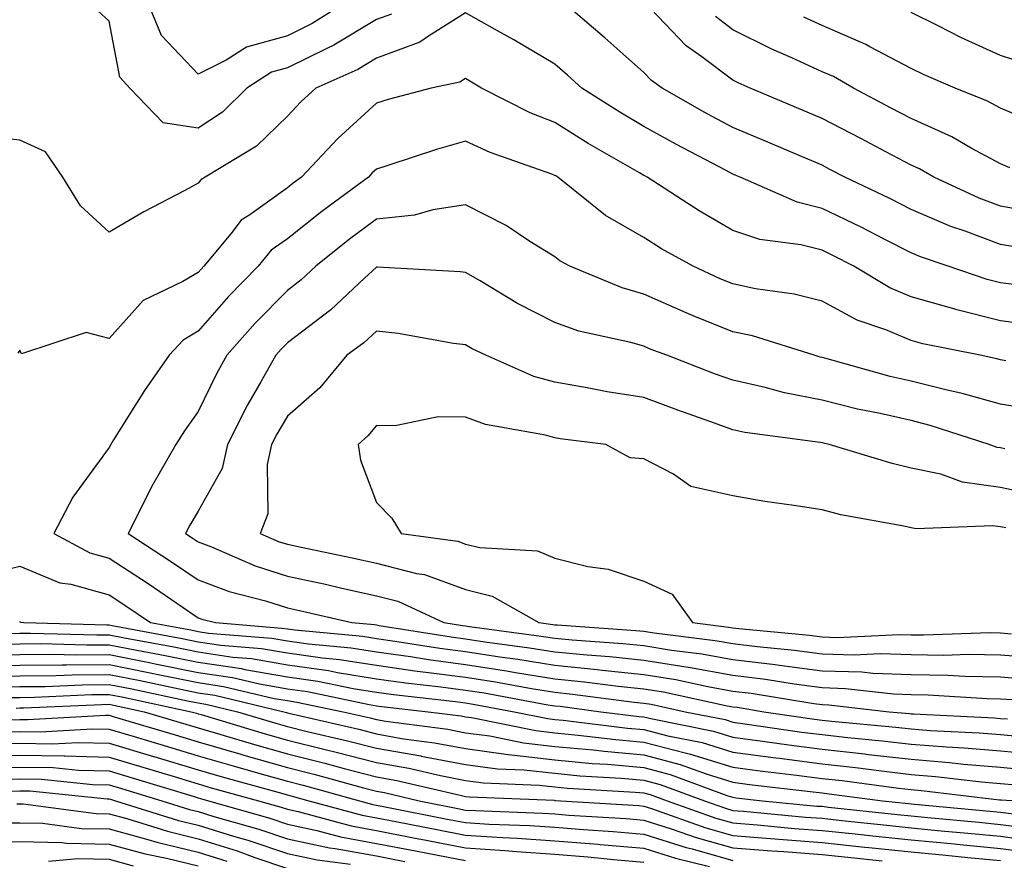
# Model space of a CAD drawing. Units: inches. Extents: x 947363 to 950003, y 7237178 to 7239818.
# Drawn here: x 947588 to 947698, y 7239195 to 7239290 of the extents above; entities that cross this region are included whole.
import ezdxf

# ---------------------------------------------------------------- set-up
doc = ezdxf.new("R2010")
doc.units = ezdxf.units.IN
doc.header["$MEASUREMENT"] = 0
doc.layers.add('Contour_94737237', color=7, linetype='Continuous', true_color=0x8268d0)

msp = doc.modelspace()

# ---------------------------------------------------------------- linework, layer by layer
at = {"layer": 'Contour_94737237'}
for points in [[(947625.2, 7239291.92, 3184), (947620.82, 7239289.15, 3184), (947618.05, 7239287.77, 3184), (947613.45, 7239286.52, 3184), (947611.17, 7239285.04, 3184), (947608.05, 7239283.47, 3184), (947603.95, 7239287.82, 3184), (947602.26, 7239291.92, 3184)], [(947700.14, 7239264.01, 3185), (947698.05, 7239264.37, 3185), (947694.12, 7239265.85, 3185), (947692.51, 7239266.38, 3185), (947688.05, 7239268.3, 3185), (947685.65, 7239269.52, 3185), (947680.59, 7239271.92, 3185), (947678.92, 7239272.79, 3185), (947678.05, 7239273.25, 3185), (947675.74, 7239274.23, 3185), (947671.98, 7239275.85, 3185), (947668.05, 7239277.5, 3185), (947665.17, 7239279.04, 3185), (947660.11, 7239281.92, 3185), (947658.9, 7239282.77, 3185), (947658.05, 7239283.67, 3185), (947653.67, 7239287.55, 3185), (947648.57, 7239291.92, 3185)], [(947702.01, 7239267.96, 3184), (947698.05, 7239268.66, 3184), (947695.68, 7239269.55, 3184), (947690.6, 7239271.92, 3184), (947688.99, 7239272.86, 3184), (947688.05, 7239273.28, 3184), (947685.2, 7239274.77, 3184), (947682.38, 7239276.25, 3184), (947678.05, 7239278.51, 3184), (947675.66, 7239279.53, 3184), (947669.98, 7239281.92, 3184), (947668.64, 7239282.51, 3184), (947668.05, 7239282.8, 3184), (947664.55, 7239285.42, 3184), (947662.79, 7239286.66, 3184), (947658.05, 7239291.65, 3184)], [(947700.18, 7239259.79, 3186), (947698.05, 7239260.07, 3186), (947696.58, 7239260.45, 3186), (947692.21, 7239261.92, 3186), (947689.09, 7239262.96, 3186), (947688.05, 7239263.41, 3186), (947685.02, 7239264.95, 3186), (947682.42, 7239266.3, 3186), (947678.05, 7239268.41, 3186), (947675.24, 7239269.11, 3186), (947668.87, 7239271.92, 3186), (947668.29, 7239272.16, 3186), (947668.05, 7239272.27, 3186), (947667.3, 7239272.67, 3186), (947661.7, 7239275.57, 3186), (947658.05, 7239277.62, 3186), (947655.34, 7239279.21, 3186), (947651.11, 7239281.92, 3186), (947649.49, 7239283.36, 3186), (947648.05, 7239284.6, 3186), (947643.46, 7239287.33, 3186), (947641.62, 7239288.35, 3186), (947638.05, 7239290.37, 3186), (947633.88, 7239287.75, 3186), (947632.91, 7239287.06, 3186), (947628.05, 7239285.26, 3186), (947625.96, 7239284.01, 3186), (947621.26, 7239281.92, 3186), (947619.58, 7239280.39, 3186), (947618.05, 7239278.76, 3186), (947614.59, 7239275.38, 3186), (947608.82, 7239271.92, 3186), (947608.35, 7239271.62, 3186), (947608.05, 7239271.23, 3186), (947606.56, 7239270.43, 3186), (947601.94, 7239268.03, 3186), (947598.05, 7239265.76, 3186), (947594.84, 7239268.71, 3186), (947592.87, 7239271.92, 3186), (947590.91, 7239274.78, 3186), (947588.05, 7239276.09, 3186), (947583.43, 7239276.54, 3186)], [(947629.75, 7239290.22, 3185), (947628.05, 7239289.6, 3185), (947623.25, 7239286.72, 3185), (947622.54, 7239286.41, 3185), (947618.05, 7239284.2, 3185), (947616.26, 7239283.71, 3185), (947613.52, 7239281.92, 3185), (947610.76, 7239279.21, 3185), (947608.05, 7239277.41, 3185), (947604.13, 7239278, 3185), (947600.37, 7239281.92, 3185), (947599.27, 7239283.14, 3185), (947598.05, 7239289.44, 3185), (947596.76, 7239290.63, 3185)], [(947699.1, 7239272.97, 3183), (947698.05, 7239273.42, 3183), (947694.78, 7239275.19, 3183), (947692.59, 7239276.46, 3183), (947688.05, 7239278.52, 3183), (947685.81, 7239279.68, 3183), (947681.58, 7239281.92, 3183), (947679.33, 7239283.2, 3183), (947678.05, 7239283.76, 3183), (947674.66, 7239285.31, 3183), (947672.42, 7239286.29, 3183), (947668.05, 7239288.47, 3183), (947666.08, 7239289.95, 3183)], [(947701.94, 7239278.03, 3182), (947698.05, 7239279.66, 3182), (947696.59, 7239280.46, 3182), (947692.98, 7239281.92, 3182), (947689.52, 7239283.39, 3182), (947688.05, 7239284.12, 3182), (947683.42, 7239286.55, 3182), (947682.95, 7239286.82, 3182), (947678.05, 7239288.95, 3182), (947676.01, 7239289.88, 3182)], [(947700.82, 7239284.69, 3181), (947698.05, 7239285.58, 3181), (947693.68, 7239287.55, 3181), (947691.07, 7239288.9, 3181), (947688.05, 7239290.39, 3181)], [(947701.46, 7239255.33, 3187), (947698.05, 7239255.79, 3187), (947693.15, 7239257.02, 3187), (947692.84, 7239257.13, 3187), (947688.05, 7239258.5, 3187), (947685.64, 7239259.51, 3187), (947681.62, 7239261.92, 3187), (947679.27, 7239263.14, 3187), (947678.05, 7239263.73, 3187), (947675.65, 7239264.32, 3187), (947671.06, 7239264.93, 3187), (947668.05, 7239265.94, 3187), (947664.26, 7239268.13, 3187), (947658.42, 7239271.92, 3187), (947658.18, 7239272.05, 3187), (947658.05, 7239272.12, 3187), (947657.58, 7239272.39, 3187), (947651.81, 7239275.68, 3187), (947648.05, 7239278.04, 3187), (947645.28, 7239279.15, 3187), (947639.85, 7239281.92, 3187), (947638.72, 7239282.59, 3187), (947638.05, 7239282.98, 3187), (947637.4, 7239282.57, 3187), (947634.2, 7239281.92, 3187), (947629.35, 7239280.62, 3187), (947628.05, 7239280.22, 3187), (947623.71, 7239276.26, 3187), (947619.63, 7239271.92, 3187), (947618.72, 7239271.25, 3187), (947618.05, 7239270.72, 3187), (947613.83, 7239267.7, 3187), (947612.87, 7239267.1, 3187), (947611.7, 7239265.57, 3187), (947608.69, 7239261.92, 3187), (947608.37, 7239261.6, 3187), (947608.05, 7239261.23, 3187), (947606.33, 7239260.2, 3187), (947601.89, 7239258.08, 3187), (947598.05, 7239253.82, 3187), (947595.47, 7239254.5, 3187), (947588.23, 7239252.1, 3187), (947588.05, 7239252.51, 3187), (947587.81, 7239252.16, 3187)], [(947698.65, 7239251.32, 3188), (947698.05, 7239251.42, 3188), (947697.66, 7239251.53, 3188), (947695.77, 7239251.92, 3188), (947689.35, 7239253.22, 3188), (947688.05, 7239253.59, 3188), (947685.19, 7239254.78, 3188), (947682, 7239255.87, 3188), (947678.05, 7239258, 3188), (947674.92, 7239258.79, 3188), (947670.58, 7239259.39, 3188), (947668.05, 7239259.93, 3188), (947666.63, 7239260.5, 3188), (947663.58, 7239261.92, 3188), (947660.02, 7239263.89, 3188), (947658.05, 7239265.14, 3188), (947653.76, 7239267.63, 3188), (947648.39, 7239271.92, 3188), (947648.18, 7239272.05, 3188), (947648.05, 7239272.12, 3188), (947647.72, 7239272.25, 3188), (947640.81, 7239274.68, 3188), (947638.05, 7239275.97, 3188), (947634.91, 7239275.06, 3188), (947629.34, 7239273.21, 3188), (947628.05, 7239272.81, 3188), (947627.58, 7239272.39, 3188), (947627.15, 7239271.92, 3188), (947621.91, 7239268.06, 3188), (947618.05, 7239265, 3188), (947616.25, 7239263.72, 3188), (947614.78, 7239261.92, 3188), (947611.45, 7239258.52, 3188), (947608.05, 7239254.63, 3188), (947606.35, 7239253.62, 3188), (947604.78, 7239251.92, 3188), (947602.01, 7239247.96, 3188), (947598.55, 7239242.42, 3188), (947598.23, 7239241.92, 3188), (947598.05, 7239241.57, 3188), (947593.97, 7239236, 3188), (947591.86, 7239231.92, 3188), (947595.89, 7239229.76, 3188), (947598.05, 7239229.17, 3188), (947602.42, 7239226.3, 3188), (947606.35, 7239223.62, 3188), (947608.05, 7239222.47, 3188), (947608.45, 7239222.32, 3188), (947609.99, 7239221.92, 3188), (947617.44, 7239221.31, 3188), (947618.05, 7239221.21, 3188), (947618.88, 7239221.09, 3188), (947626.52, 7239220.39, 3188), (947628.05, 7239220.14, 3188), (947630.12, 7239219.85, 3188), (947635.17, 7239219.04, 3188), (947638.05, 7239218.66, 3188), (947641.91, 7239218.06, 3188), (947643.93, 7239217.8, 3188), (947648.05, 7239217.13, 3188), (947652.8, 7239216.67, 3188), (947653.38, 7239216.59, 3188), (947658.05, 7239216.11, 3188), (947661.65, 7239215.52, 3188), (947665.23, 7239214.74, 3188), (947668.05, 7239214.24, 3188), (947670.11, 7239213.98, 3188), (947677.12, 7239212.85, 3188), (947678.05, 7239212.72, 3188), (947678.82, 7239212.69, 3188), (947685.56, 7239211.92, 3188), (947687.84, 7239211.71, 3188), (947688.05, 7239211.69, 3188), (947688.31, 7239211.66, 3188), (947697.37, 7239211.24, 3188), (947698.05, 7239211.17, 3188), (947698.87, 7239211.1, 3188)], [(947701.95, 7239245.82, 3189), (947698.05, 7239246.45, 3189), (947693.78, 7239247.65, 3189), (947691.94, 7239248.03, 3189), (947688.05, 7239249.01, 3189), (947685.68, 7239249.55, 3189), (947678.35, 7239251.62, 3189), (947678.05, 7239251.69, 3189), (947677.85, 7239251.72, 3189), (947677.17, 7239251.92, 3189), (947670.24, 7239254.11, 3189), (947668.05, 7239254.57, 3189), (947663.6, 7239256.37, 3189), (947662.81, 7239256.68, 3189), (947658.05, 7239258.78, 3189), (947655.61, 7239259.48, 3189), (947649.76, 7239261.92, 3189), (947648.64, 7239262.51, 3189), (947648.05, 7239262.96, 3189), (947645.27, 7239264.7, 3189), (947642.61, 7239266.48, 3189), (947638.05, 7239268.8, 3189), (947634.39, 7239268.26, 3189), (947632.32, 7239267.65, 3189), (947628.05, 7239267.2, 3189), (947625.02, 7239264.95, 3189), (947621.24, 7239261.92, 3189), (947619.59, 7239260.38, 3189), (947618.05, 7239259.2, 3189), (947614.45, 7239255.52, 3189), (947611.27, 7239251.92, 3189), (947610.12, 7239249.85, 3189), (947608.05, 7239245.6, 3189), (947606.53, 7239243.44, 3189), (947605.54, 7239241.92, 3189), (947602.81, 7239237.16, 3189), (947602.37, 7239236.24, 3189), (947600.18, 7239231.92, 3189), (947604.95, 7239228.82, 3189), (947608.05, 7239226.72, 3189), (947611.54, 7239225.41, 3189), (947615.61, 7239224.36, 3189), (947618.05, 7239223.59, 3189), (947619.42, 7239223.29, 3189), (947625.3, 7239221.92, 3189), (947627.82, 7239221.69, 3189), (947628.05, 7239221.65, 3189), (947628.36, 7239221.61, 3189), (947636.44, 7239220.31, 3189), (947638.05, 7239220.09, 3189), (947640.21, 7239219.76, 3189), (947645.23, 7239219.1, 3189), (947648.05, 7239218.65, 3189), (947651.68, 7239218.29, 3189), (947654.24, 7239218.11, 3189), (947658.05, 7239217.72, 3189), (947663.04, 7239216.91, 3189), (947663.07, 7239216.9, 3189), (947668.05, 7239216.01, 3189), (947671.69, 7239215.56, 3189), (947674.93, 7239215.04, 3189), (947678.05, 7239214.62, 3189), (947680.67, 7239214.54, 3189), (947686.06, 7239213.91, 3189), (947688.05, 7239213.84, 3189), (947689.94, 7239213.81, 3189), (947696.57, 7239213.4, 3189), (947698.05, 7239213.38, 3189), (947699.4, 7239213.27, 3189)], [(947698.55, 7239241.42, 3190), (947698.05, 7239241.53, 3190), (947697.71, 7239241.58, 3190), (947696.78, 7239241.92, 3190), (947690.19, 7239244.06, 3190), (947688.05, 7239244.6, 3190), (947684.57, 7239245.4, 3190), (947682.02, 7239245.89, 3190), (947678.05, 7239246.89, 3190), (947673.83, 7239247.7, 3190), (947671.66, 7239248.31, 3190), (947668.05, 7239249.12, 3190), (947665.99, 7239249.86, 3190), (947660.64, 7239251.92, 3190), (947658.76, 7239252.63, 3190), (947658.05, 7239252.96, 3190), (947656.6, 7239253.37, 3190), (947650.77, 7239254.64, 3190), (947648.05, 7239255.6, 3190), (947643.86, 7239257.73, 3190), (947639.7, 7239260.27, 3190), (947638.05, 7239261.23, 3190), (947637.43, 7239261.3, 3190), (947628.16, 7239261.81, 3190), (947628.05, 7239261.82, 3190), (947626.72, 7239260.59, 3190), (947622.93, 7239257.04, 3190), (947618.05, 7239253.32, 3190), (947617.36, 7239252.61, 3190), (947616.75, 7239251.92, 3190), (947615.09, 7239248.96, 3190), (947613.59, 7239246.38, 3190), (947611.32, 7239241.92, 3190), (947610.74, 7239239.23, 3190), (947608.05, 7239234.44, 3190), (947607.1, 7239232.87, 3190), (947606.62, 7239231.92, 3190), (947607.48, 7239231.35, 3190), (947608.05, 7239230.98, 3190), (947609.56, 7239230.41, 3190), (947614.43, 7239228.3, 3190), (947618.05, 7239227.14, 3190), (947622.35, 7239226.22, 3190), (947624.18, 7239225.79, 3190), (947628.05, 7239224.93, 3190), (947630.44, 7239224.31, 3190), (947635.6, 7239221.92, 3190), (947637.71, 7239221.58, 3190), (947638.05, 7239221.54, 3190), (947638.5, 7239221.47, 3190), (947646.54, 7239220.41, 3190), (947648.05, 7239220.16, 3190), (947650, 7239219.97, 3190), (947655.71, 7239219.58, 3190), (947658.05, 7239219.33, 3190), (947661.14, 7239218.83, 3190), (947664.54, 7239218.41, 3190), (947668.05, 7239217.79, 3190), (947672.77, 7239217.2, 3190), (947673.28, 7239217.15, 3190), (947678.05, 7239216.52, 3190), (947682.51, 7239216.38, 3190), (947683.73, 7239216.24, 3190), (947688.05, 7239216.08, 3190), (947692.15, 7239216.02, 3190), (947694.07, 7239215.9, 3190), (947698.05, 7239215.85, 3190), (947701.68, 7239215.55, 3190)], [(947702.31, 7239236.18, 3191), (947698.05, 7239237.1, 3191), (947693.81, 7239237.68, 3191), (947691.39, 7239238.58, 3191), (947688.05, 7239239.27, 3191), (947685.9, 7239239.77, 3191), (947678.85, 7239241.92, 3191), (947678.19, 7239242.06, 3191), (947678.05, 7239242.09, 3191), (947677.84, 7239242.13, 3191), (947669.4, 7239243.27, 3191), (947668.05, 7239243.57, 3191), (947665.47, 7239244.5, 3191), (947661.88, 7239245.75, 3191), (947658.05, 7239247.17, 3191), (947653.95, 7239247.82, 3191), (947651.68, 7239248.29, 3191), (947648.05, 7239248.9, 3191), (947645.69, 7239249.56, 3191), (947640.34, 7239251.92, 3191), (947638.79, 7239252.66, 3191), (947638.05, 7239253.09, 3191), (947636.71, 7239253.26, 3191), (947630.5, 7239254.37, 3191), (947628.05, 7239254.64, 3191), (947626.63, 7239253.34, 3191), (947624.72, 7239251.92, 3191), (947621.68, 7239248.29, 3191), (947618.05, 7239245.09, 3191), (947616.89, 7239243.08, 3191), (947616.29, 7239241.92, 3191), (947615.8, 7239239.67, 3191), (947615.85, 7239234.12, 3191), (947615, 7239231.92, 3191), (947617.12, 7239230.99, 3191), (947618.05, 7239230.71, 3191), (947619.6, 7239230.37, 3191), (947625.33, 7239229.2, 3191), (947628.05, 7239228.59, 3191), (947632.54, 7239227.43, 3191), (947633.44, 7239227.31, 3191), (947638.05, 7239225.65, 3191), (947641.03, 7239224.9, 3191), (947646.26, 7239221.92, 3191), (947647.84, 7239221.71, 3191), (947648.05, 7239221.68, 3191), (947648.32, 7239221.65, 3191), (947657.16, 7239221.03, 3191), (947658.05, 7239220.94, 3191), (947659.21, 7239220.76, 3191), (947666.05, 7239219.92, 3191), (947668.05, 7239219.57, 3191), (947670.75, 7239219.22, 3191), (947674.96, 7239218.83, 3191), (947678.05, 7239218.41, 3191), (947681.66, 7239218.31, 3191), (947684.57, 7239218.44, 3191), (947688.05, 7239218.32, 3191), (947691.7, 7239218.27, 3191), (947694.49, 7239218.36, 3191), (947698.05, 7239218.31, 3191), (947701.98, 7239217.99, 3191)], [(947698.67, 7239232.54, 3192), (947698.05, 7239232.66, 3192), (947697.18, 7239232.79, 3192), (947688.59, 7239232.46, 3192), (947688.05, 7239232.56, 3192), (947687.22, 7239232.75, 3192), (947680.15, 7239234.02, 3192), (947678.05, 7239234.57, 3192), (947674.89, 7239235.08, 3192), (947671.63, 7239235.5, 3192), (947668.05, 7239236.14, 3192), (947663.34, 7239237.21, 3192), (947661.38, 7239238.59, 3192), (947658.05, 7239240.29, 3192), (947656.53, 7239240.4, 3192), (947653.78, 7239241.92, 3192), (947648.68, 7239242.55, 3192), (947648.05, 7239242.66, 3192), (947647.02, 7239242.95, 3192), (947640.29, 7239244.16, 3192), (947638.05, 7239244.96, 3192), (947634.97, 7239245, 3192), (947630.15, 7239244.02, 3192), (947628.05, 7239244.06, 3192), (947627.09, 7239242.88, 3192), (947625.98, 7239241.92, 3192), (947626.27, 7239240.14, 3192), (947628.05, 7239235.4, 3192), (947629.78, 7239233.65, 3192), (947630.84, 7239231.92, 3192), (947637.18, 7239231.05, 3192), (947638.05, 7239230.74, 3192), (947639.63, 7239230.34, 3192), (947646.1, 7239229.97, 3192), (947648.05, 7239229.14, 3192), (947651.75, 7239228.22, 3192), (947654.05, 7239227.92, 3192), (947658.05, 7239226.56, 3192), (947661.23, 7239225.1, 3192), (947663.5, 7239221.92, 3192), (947667.55, 7239221.42, 3192), (947668.05, 7239221.33, 3192), (947668.71, 7239221.26, 3192), (947676.63, 7239220.5, 3192), (947678.05, 7239220.32, 3192), (947679.71, 7239220.26, 3192), (947686.73, 7239220.6, 3192), (947688.05, 7239220.55, 3192), (947689.44, 7239220.53, 3192), (947696.92, 7239220.79, 3192), (947698.05, 7239220.77, 3192), (947699.3, 7239220.67, 3192)], [(947583.15, 7239227.02, 3187), (947588.05, 7239228.24, 3187), (947592.51, 7239226.38, 3187), (947593.74, 7239226.23, 3187), (947598.05, 7239225.05, 3187), (947599.94, 7239223.81, 3187), (947602.71, 7239221.92, 3187), (947607.22, 7239221.09, 3187), (947608.05, 7239220.92, 3187), (947609.22, 7239220.75, 3187), (947616.3, 7239220.17, 3187), (947618.05, 7239219.87, 3187), (947620.44, 7239219.53, 3187), (947625.22, 7239219.09, 3187), (947628.05, 7239218.63, 3187), (947631.87, 7239218.1, 3187), (947633.9, 7239217.77, 3187), (947638.05, 7239217.21, 3187), (947642.64, 7239216.51, 3187), (947643.65, 7239216.32, 3187), (947648.05, 7239215.61, 3187), (947651.41, 7239215.28, 3187), (947655.18, 7239214.79, 3187), (947658.05, 7239214.5, 3187), (947660.27, 7239214.14, 3187), (947667.39, 7239212.58, 3187), (947668.05, 7239212.47, 3187), (947668.54, 7239212.41, 3187), (947671.53, 7239211.92, 3187), (947677.21, 7239211.08, 3187), (947678.05, 7239210.97, 3187), (947679.11, 7239210.86, 3187), (947686.31, 7239210.18, 3187), (947688.05, 7239209.99, 3187), (947690.16, 7239209.81, 3187), (947695.68, 7239209.55, 3187), (947698.05, 7239209.34, 3187), (947700.88, 7239209.09, 3187)], [(947588, 7239221.97, 3186), (947588.05, 7239221.99, 3186), (947588.1, 7239221.97, 3186), (947588.47, 7239221.92, 3186), (947597.79, 7239221.66, 3186), (947598.05, 7239221.66, 3186), (947598.38, 7239221.59, 3186), (947606.26, 7239220.13, 3186), (947608.05, 7239219.77, 3186), (947610.57, 7239219.4, 3186), (947615.16, 7239219.03, 3186), (947618.05, 7239218.52, 3186), (947622.01, 7239217.96, 3186), (947623.92, 7239217.79, 3186), (947628.05, 7239217.13, 3186), (947632.61, 7239216.48, 3186), (947633.6, 7239216.37, 3186), (947638.05, 7239215.78, 3186), (947641.39, 7239215.26, 3186), (947645.45, 7239214.52, 3186), (947648.05, 7239214.1, 3186), (947650.03, 7239213.9, 3186), (947656.98, 7239212.99, 3186), (947658.05, 7239212.89, 3186), (947658.88, 7239212.75, 3186), (947662.69, 7239211.92, 3186), (947667.16, 7239211.03, 3186), (947668.05, 7239210.75, 3186), (947669.4, 7239210.57, 3186), (947675.76, 7239209.63, 3186), (947678.05, 7239209.34, 3186), (947680.95, 7239209.02, 3186), (947684.79, 7239208.66, 3186), (947688.05, 7239208.29, 3186), (947692.01, 7239207.96, 3186), (947694, 7239207.87, 3186), (947698.05, 7239207.51, 3186), (947702.89, 7239207.08, 3186)], [(947586.84, 7239220.71, 3185), (947588.05, 7239220.73, 3185), (947589.22, 7239220.75, 3185), (947596.66, 7239220.53, 3185), (947598.05, 7239220.54, 3185), (947599.77, 7239220.2, 3185), (947605.32, 7239219.19, 3185), (947608.05, 7239218.63, 3185), (947611.92, 7239218.05, 3185), (947614.02, 7239217.89, 3185), (947618.05, 7239217.18, 3185), (947622.66, 7239216.53, 3185), (947623.66, 7239216.31, 3185), (947628.05, 7239215.61, 3185), (947631.29, 7239215.16, 3185), (947635.26, 7239214.71, 3185), (947638.05, 7239214.34, 3185), (947640.15, 7239214.02, 3185), (947647.27, 7239212.7, 3185), (947648.05, 7239212.57, 3185), (947648.65, 7239212.52, 3185), (947653.24, 7239211.92, 3185), (947657.52, 7239211.39, 3185), (947658.05, 7239211.34, 3185), (947658.82, 7239211.15, 3185), (947665.87, 7239209.74, 3185), (947668.05, 7239209.07, 3185), (947671.35, 7239208.62, 3185), (947674.32, 7239208.19, 3185), (947678.05, 7239207.7, 3185), (947682.8, 7239207.17, 3185), (947683.26, 7239207.13, 3185), (947688.05, 7239206.58, 3185), (947692.36, 7239206.23, 3185), (947693.93, 7239206.04, 3185), (947698.05, 7239205.68, 3185), (947701.5, 7239205.37, 3185)], [(947585.63, 7239219.5, 3184), (947588.05, 7239219.54, 3184), (947590.41, 7239219.56, 3184), (947595.54, 7239219.41, 3184), (947598.05, 7239219.43, 3184), (947601.15, 7239218.82, 3184), (947604.36, 7239218.23, 3184), (947608.05, 7239217.49, 3184), (947612.89, 7239216.76, 3184), (947613.3, 7239216.67, 3184), (947618.05, 7239215.84, 3184), (947621.48, 7239215.35, 3184), (947625.45, 7239214.52, 3184), (947628.05, 7239214.11, 3184), (947629.96, 7239213.83, 3184), (947636.92, 7239213.05, 3184), (947638.05, 7239212.9, 3184), (947638.9, 7239212.77, 3184), (947643.51, 7239211.92, 3184), (947647.28, 7239211.15, 3184), (947648.05, 7239211.06, 3184), (947649, 7239210.97, 3184), (947656.21, 7239210.08, 3184), (947658.05, 7239209.93, 3184), (947660.76, 7239209.21, 3184), (947664.58, 7239208.45, 3184), (947668.05, 7239207.38, 3184), (947672.86, 7239206.73, 3184), (947673.28, 7239206.69, 3184), (947678.05, 7239206.07, 3184), (947681.78, 7239205.65, 3184), (947684.7, 7239205.27, 3184), (947688.05, 7239204.88, 3184), (947690.79, 7239204.66, 3184), (947695.94, 7239204.03, 3184), (947698.05, 7239203.84, 3184), (947699.82, 7239203.69, 3184)], [(947584.41, 7239218.28, 3183), (947588.05, 7239218.34, 3183), (947591.6, 7239218.37, 3183), (947594.42, 7239218.29, 3183), (947598.05, 7239218.32, 3183), (947602.53, 7239217.44, 3183), (947603.4, 7239217.27, 3183), (947608.05, 7239216.33, 3183), (947611.9, 7239215.77, 3183), (947614.92, 7239215.05, 3183), (947618.05, 7239214.5, 3183), (947620.31, 7239214.18, 3183), (947627.25, 7239212.72, 3183), (947628.05, 7239212.59, 3183), (947628.64, 7239212.51, 3183), (947633.87, 7239211.92, 3183), (947637.57, 7239211.44, 3183), (947638.05, 7239211.34, 3183), (947638.71, 7239211.26, 3183), (947645.92, 7239209.79, 3183), (947648.05, 7239209.55, 3183), (947650.67, 7239209.3, 3183), (947654.91, 7239208.78, 3183), (947658.05, 7239208.5, 3183), (947662.68, 7239207.29, 3183), (947663.29, 7239207.16, 3183), (947668.05, 7239205.69, 3183), (947671.37, 7239205.24, 3183), (947675.17, 7239204.8, 3183), (947678.05, 7239204.43, 3183), (947680.32, 7239204.19, 3183), (947686.62, 7239203.35, 3183), (947688.05, 7239203.18, 3183), (947689.22, 7239203.09, 3183), (947697.95, 7239202.02, 3183), (947698.05, 7239202.02, 3183), (947698.14, 7239202.01, 3183), (947699.99, 7239201.92, 3183)], [(947583.19, 7239217.06, 3182), (947588.05, 7239217.13, 3182), (947592.8, 7239217.17, 3182), (947593.29, 7239217.16, 3182), (947598.05, 7239217.2, 3182), (947602.46, 7239216.33, 3182), (947603.95, 7239216.02, 3182), (947608.05, 7239215.19, 3182), (947610.89, 7239214.76, 3182), (947616.56, 7239213.41, 3182), (947618.05, 7239213.16, 3182), (947619.13, 7239213, 3182), (947624.3, 7239211.92, 3182), (947627.35, 7239211.22, 3182), (947628.05, 7239211.03, 3182), (947629.12, 7239210.85, 3182), (947636.07, 7239209.94, 3182), (947638.05, 7239209.56, 3182), (947640.77, 7239209.2, 3182), (947644.55, 7239208.42, 3182), (947648.05, 7239208.02, 3182), (947652.35, 7239207.62, 3182), (947653.6, 7239207.47, 3182), (947658.05, 7239207.08, 3182), (947662.13, 7239206, 3182), (947665.03, 7239204.94, 3182), (947668.05, 7239204, 3182), (947669.89, 7239203.76, 3182), (947677.04, 7239202.93, 3182), (947678.05, 7239202.8, 3182), (947678.84, 7239202.71, 3182), (947684.81, 7239201.92, 3182), (947687.74, 7239201.61, 3182), (947688.05, 7239201.58, 3182), (947688.43, 7239201.54, 3182), (947696.88, 7239200.75, 3182), (947698.05, 7239200.63, 3182), (947699.53, 7239200.44, 3182)], [(947584.1, 7239215.87, 3181), (947588.05, 7239215.93, 3181), (947592.1, 7239215.97, 3181), (947593.92, 7239216.05, 3181), (947598.05, 7239216.09, 3181), (947601.54, 7239215.41, 3181), (947605.39, 7239214.58, 3181), (947608.05, 7239214.04, 3181), (947609.9, 7239213.77, 3181), (947617.65, 7239211.92, 3181), (947617.95, 7239211.82, 3181), (947618.05, 7239211.8, 3181), (947618.21, 7239211.76, 3181), (947626.07, 7239209.94, 3181), (947628.05, 7239209.42, 3181), (947631.08, 7239208.89, 3181), (947634.57, 7239208.44, 3181), (947638.05, 7239207.77, 3181), (947642.84, 7239207.13, 3181), (947643.19, 7239207.06, 3181), (947648.05, 7239206.51, 3181), (947652.25, 7239206.12, 3181), (947653.96, 7239206.01, 3181), (947658.05, 7239205.65, 3181), (947661.01, 7239204.88, 3181), (947667.48, 7239202.49, 3181), (947668.05, 7239202.31, 3181), (947668.39, 7239202.26, 3181), (947671.38, 7239201.92, 3181), (947677.46, 7239201.33, 3181), (947678.05, 7239201.3, 3181), (947678.75, 7239201.22, 3181), (947686.52, 7239200.39, 3181), (947688.05, 7239200.23, 3181), (947689.92, 7239200.05, 3181), (947695.64, 7239199.51, 3181), (947698.05, 7239199.27, 3181), (947701.09, 7239198.88, 3181)], [(947585.28, 7239214.69, 3180), (947588.05, 7239214.73, 3180), (947590.89, 7239214.76, 3180), (947595.02, 7239214.95, 3180), (947598.05, 7239214.98, 3180), (947600.61, 7239214.48, 3180), (947606.83, 7239213.14, 3180), (947608.05, 7239212.9, 3180), (947608.9, 7239212.77, 3180), (947612.46, 7239211.92, 3180), (947616.76, 7239210.63, 3180), (947618.05, 7239210.26, 3180), (947620.26, 7239209.71, 3180), (947624.79, 7239208.66, 3180), (947628.05, 7239207.81, 3180), (947633.02, 7239206.95, 3180), (947633.07, 7239206.94, 3180), (947638.05, 7239205.98, 3180), (947641.63, 7239205.5, 3180), (947644.58, 7239205.39, 3180), (947648.05, 7239205, 3180), (947650.86, 7239204.73, 3180), (947655.52, 7239204.45, 3180), (947658.05, 7239204.23, 3180), (947659.88, 7239203.75, 3180), (947664.84, 7239201.92, 3180), (947667.21, 7239201.08, 3180), (947668.05, 7239200.84, 3180), (947669.22, 7239200.75, 3180), (947676.2, 7239200.07, 3180), (947678.05, 7239199.95, 3180), (947680.26, 7239199.71, 3180), (947685.3, 7239199.17, 3180), (947688.05, 7239198.88, 3180), (947691.42, 7239198.55, 3180), (947694.41, 7239198.28, 3180), (947698.05, 7239197.93, 3180), (947702.65, 7239197.32, 3180)], [(947586.46, 7239213.51, 3179), (947588.05, 7239213.53, 3179), (947589.68, 7239213.55, 3179), (947596.13, 7239213.84, 3179), (947598.05, 7239213.86, 3179), (947599.67, 7239213.54, 3179), (947607.27, 7239211.92, 3179), (947607.87, 7239211.74, 3179), (947608.05, 7239211.69, 3179), (947608.38, 7239211.59, 3179), (947615.56, 7239209.43, 3179), (947618.05, 7239208.73, 3179), (947622.31, 7239207.66, 3179), (947623.52, 7239207.39, 3179), (947628.05, 7239206.21, 3179), (947631.7, 7239205.57, 3179), (947635.23, 7239204.74, 3179), (947638.05, 7239204.2, 3179), (947640.06, 7239203.93, 3179), (947646.29, 7239203.68, 3179), (947648.05, 7239203.48, 3179), (947649.48, 7239203.35, 3179), (947657.07, 7239202.9, 3179), (947658.05, 7239202.81, 3179), (947658.75, 7239202.62, 3179), (947660.66, 7239201.92, 3179), (947666.11, 7239199.98, 3179), (947668.05, 7239199.43, 3179), (947670.75, 7239199.22, 3179), (947674.95, 7239198.82, 3179), (947678.05, 7239198.59, 3179), (947681.77, 7239198.2, 3179), (947684.09, 7239197.96, 3179), (947688.05, 7239197.53, 3179), (947692.9, 7239197.07, 3179), (947693.17, 7239197.04, 3179), (947698.05, 7239196.57, 3179), (947702.16, 7239196.03, 3179)], [(947587.64, 7239212.33, 3178), (947588.05, 7239212.34, 3178), (947588.47, 7239212.34, 3178), (947597.23, 7239212.74, 3178), (947598.05, 7239212.75, 3178), (947598.74, 7239212.61, 3178), (947601.99, 7239211.92, 3178), (947606.66, 7239210.53, 3178), (947608.05, 7239210.11, 3178), (947610.6, 7239209.37, 3178), (947614.37, 7239208.24, 3178), (947618.05, 7239207.18, 3178), (947622.27, 7239206.14, 3178), (947624.44, 7239205.53, 3178), (947628.05, 7239204.6, 3178), (947630.33, 7239204.2, 3178), (947637.44, 7239202.53, 3178), (947638.05, 7239202.41, 3178), (947638.48, 7239202.35, 3178), (947648, 7239201.97, 3178), (947648.05, 7239201.96, 3178), (947648.09, 7239201.96, 3178), (947648.72, 7239201.92, 3178), (947657.5, 7239201.37, 3178), (947658.05, 7239201.32, 3178), (947658.92, 7239201.05, 3178), (947665.01, 7239198.88, 3178), (947668.05, 7239198.02, 3178), (947672.27, 7239197.7, 3178), (947673.69, 7239197.56, 3178), (947678.05, 7239197.24, 3178), (947682.86, 7239196.73, 3178), (947683.28, 7239196.69, 3178), (947688.05, 7239196.18, 3178), (947691.94, 7239195.81, 3178), (947694.41, 7239195.56, 3178), (947698.05, 7239195.21, 3178)], [(947587.15, 7239211.02, 3177), (947588.05, 7239211.05, 3177), (947588.94, 7239211.03, 3177), (947597.66, 7239211.53, 3177), (947598.05, 7239211.52, 3177), (947598.62, 7239211.35, 3177), (947605.45, 7239209.32, 3177), (947608.05, 7239208.54, 3177), (947612.83, 7239207.14, 3177), (947613.17, 7239207.04, 3177), (947618.05, 7239205.65, 3177), (947621.04, 7239204.91, 3177), (947626.6, 7239203.37, 3177), (947628.05, 7239202.98, 3177), (947628.96, 7239202.83, 3177), (947632.83, 7239201.92, 3177), (947637.18, 7239201.05, 3177), (947638.05, 7239200.88, 3177), (947639.15, 7239200.82, 3177), (947646.67, 7239200.54, 3177), (947648.05, 7239200.46, 3177), (947649.65, 7239200.32, 3177), (947656.05, 7239199.92, 3177), (947658.05, 7239199.75, 3177), (947661.23, 7239198.74, 3177), (947663.92, 7239197.79, 3177), (947668.05, 7239196.62, 3177), (947672.42, 7239196.29, 3177), (947673.76, 7239196.21, 3177), (947678.05, 7239195.89, 3177), (947681.64, 7239195.51, 3177), (947684.79, 7239195.18, 3177)], [(947585.78, 7239209.65, 3176), (947588.05, 7239209.71, 3176), (947590.3, 7239209.67, 3176), (947596.14, 7239210.01, 3176), (947598.05, 7239209.96, 3176), (947600.85, 7239209.12, 3176), (947604.24, 7239208.11, 3176), (947608.05, 7239206.97, 3176), (947611.96, 7239205.83, 3176), (947614.98, 7239204.99, 3176), (947618.05, 7239204.11, 3176), (947619.81, 7239203.68, 3176), (947626.14, 7239201.92, 3176), (947627.64, 7239201.51, 3176), (947628.05, 7239201.44, 3176), (947628.65, 7239201.32, 3176), (947636, 7239199.87, 3176), (947638.05, 7239199.47, 3176), (947640.68, 7239199.29, 3176), (947645.27, 7239199.14, 3176), (947648.05, 7239198.94, 3176), (947651.29, 7239198.68, 3176), (947654.6, 7239198.47, 3176), (947658.05, 7239198.17, 3176), (947662.8, 7239196.67, 3176), (947663.46, 7239196.51, 3176), (947668.05, 7239195.21, 3176)], [(947584.42, 7239208.29, 3175), (947588.05, 7239208.38, 3175), (947591.66, 7239208.31, 3175), (947594.6, 7239208.47, 3175), (947598.05, 7239208.39, 3175), (947603.03, 7239206.9, 3175), (947603.08, 7239206.89, 3175), (947608.05, 7239205.4, 3175), (947610.74, 7239204.61, 3175), (947617.13, 7239202.84, 3175), (947618.05, 7239202.57, 3175), (947618.58, 7239202.45, 3175), (947620.46, 7239201.92, 3175), (947626.44, 7239200.31, 3175), (947628.05, 7239200.01, 3175), (947630.42, 7239199.55, 3175), (947634.81, 7239198.68, 3175), (947638.05, 7239198.04, 3175), (947642.19, 7239197.78, 3175), (947643.85, 7239197.72, 3175), (947648.05, 7239197.44, 3175), (947652.94, 7239197.03, 3175), (947653.15, 7239197.02, 3175), (947658.05, 7239196.6, 3175), (947661.59, 7239195.46, 3175), (947665.42, 7239194.55, 3175)], [(947583.06, 7239206.91, 3174), (947588.05, 7239207.05, 3174), (947593.02, 7239206.95, 3174), (947593.08, 7239206.95, 3174), (947598.05, 7239206.83, 3174), (947601.83, 7239205.7, 3174), (947605.34, 7239204.63, 3174), (947608.05, 7239203.82, 3174), (947609.52, 7239203.39, 3174), (947614.83, 7239201.92, 3174), (947617.34, 7239201.21, 3174), (947618.05, 7239200.96, 3174), (947619.26, 7239200.71, 3174), (947625.23, 7239199.1, 3174), (947628.05, 7239198.58, 3174), (947632.2, 7239197.77, 3174), (947633.62, 7239197.49, 3174), (947638.05, 7239196.62, 3174), (947642.47, 7239196.34, 3174), (947643.75, 7239196.22, 3174), (947648.05, 7239195.92, 3174), (947651.75, 7239195.62, 3174), (947654.66, 7239195.31, 3174), (947658.05, 7239195.02, 3174)], [(947584.36, 7239205.61, 3173), (947588.05, 7239205.71, 3173), (947591.77, 7239205.64, 3173), (947594.62, 7239205.35, 3173), (947598.05, 7239205.27, 3173), (947600.63, 7239204.5, 3173), (947607.58, 7239202.39, 3173), (947608.05, 7239202.24, 3173), (947608.3, 7239202.17, 3173), (947609.21, 7239201.92, 3173), (947616.1, 7239199.97, 3173), (947618.05, 7239199.31, 3173), (947621.37, 7239198.6, 3173), (947624.02, 7239197.89, 3173), (947628.05, 7239197.14, 3173), (947632.42, 7239196.3, 3173), (947633.98, 7239195.99, 3173), (947638.05, 7239195.2, 3173)], [(947585.66, 7239204.31, 3172), (947588.05, 7239204.37, 3172), (947590.46, 7239204.33, 3172), (947596.22, 7239203.75, 3172), (947598.05, 7239203.71, 3172), (947599.43, 7239203.3, 3172), (947603.96, 7239201.92, 3172), (947607.07, 7239200.94, 3172), (947608.05, 7239200.71, 3172), (947609.81, 7239200.16, 3172), (947614.86, 7239198.73, 3172), (947618.05, 7239197.65, 3172), (947622.78, 7239196.65, 3172), (947623.4, 7239196.57, 3172), (947628.05, 7239195.72, 3172), (947631.22, 7239195.09, 3172)], [(947586.96, 7239203.01, 3171), (947588.05, 7239203.04, 3171), (947589.15, 7239203.02, 3171), (947597.83, 7239202.14, 3171), (947598.05, 7239202.14, 3171), (947598.22, 7239202.09, 3171), (947598.78, 7239201.92, 3171), (947605.85, 7239199.72, 3171), (947608.05, 7239199.19, 3171), (947612.02, 7239197.95, 3171), (947613.63, 7239197.5, 3171), (947618.05, 7239195.99, 3171), (947621.41, 7239195.28, 3171), (947625.15, 7239194.82, 3171)], [(947587.71, 7239201.58, 3170), (947588.05, 7239201.58, 3170), (947588.4, 7239201.57, 3170), (947596.61, 7239200.48, 3170), (947598.05, 7239200.46, 3170), (947600.05, 7239199.92, 3170), (947604.62, 7239198.49, 3170), (947608.05, 7239197.66, 3170), (947612.42, 7239196.3, 3170), (947614.4, 7239195.57, 3170), (947618.05, 7239194.33, 3170)], [(947585.57, 7239199.44, 3169), (947588.05, 7239199.46, 3169), (947590.58, 7239199.39, 3169), (947594.94, 7239198.81, 3169), (947598.05, 7239198.76, 3169), (947602.39, 7239197.58, 3169), (947603.39, 7239197.26, 3169), (947608.05, 7239196.14, 3169), (947611.26, 7239195.13, 3169)], [(947548.05, 7239194.91, 3168), (947551.47, 7239195.34, 3168), (947554.07, 7239195.9, 3168), (947558.05, 7239196.3, 3168), (947562.4, 7239196.27, 3168), (947563.64, 7239196.33, 3168), (947568.05, 7239196.3, 3168), (947572.85, 7239196.72, 3168), (947573.23, 7239196.74, 3168), (947578.05, 7239197.22, 3168), (947582.71, 7239197.26, 3168), (947583.43, 7239197.3, 3168), (947588.05, 7239197.34, 3168), (947592.75, 7239197.22, 3168), (947593.28, 7239197.15, 3168), (947598.05, 7239197.06, 3168), (947602.09, 7239195.96, 3168), (947604.5, 7239195.47, 3168), (947608.05, 7239194.61, 3168)], [(947591.26, 7239195.13, 3167), (947594.54, 7239195.43, 3167), (947598.05, 7239195.35, 3167), (947600.75, 7239194.62, 3167)]]:
    msp.add_polyline3d(points, dxfattribs=at)

doc.saveas('drawing.dxf')
